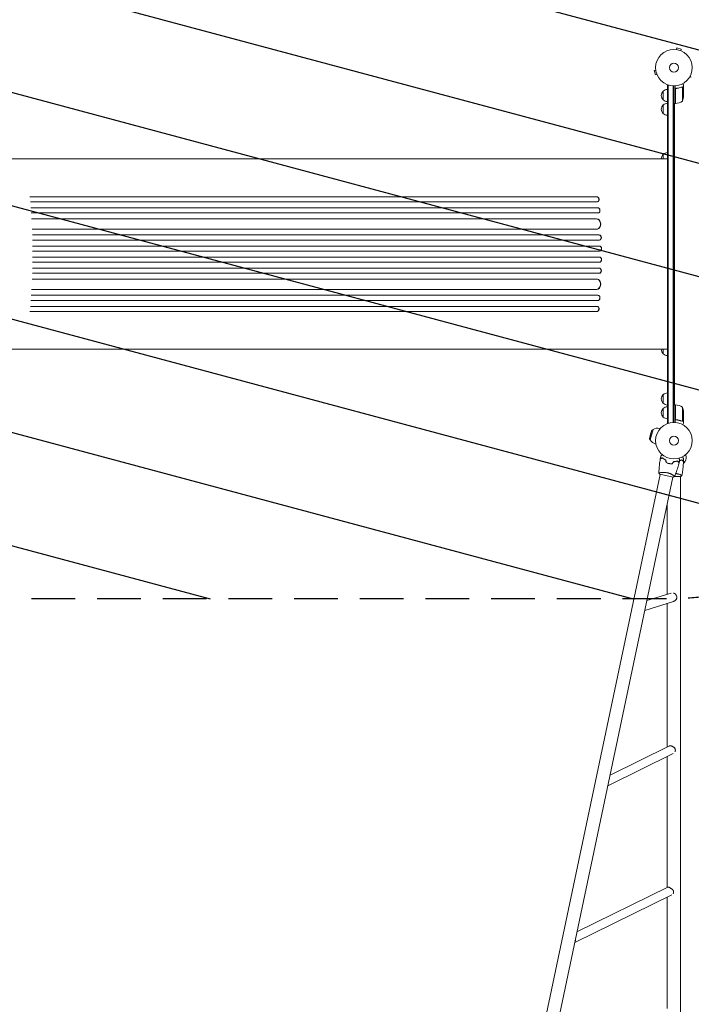
# Model space of a CAD drawing. Units: millimetres. Extents: x -4875 to 5571, y -3692 to 4503.
# Drawn here: x -1897 to 50, y -1635 to 1221 of the extents above; entities that cross this region are included whole.
import ezdxf

# ---------------------------------------------------------------- set-up
doc = ezdxf.new("R2010")
doc.units = ezdxf.units.MM
doc.header["$LTSCALE"] = 20
doc.linetypes.add('HIDDEN', pattern=[9.525, 6.35, -3.175])
for name, color, linetype in [('2d', 230, 'Continuous'), ('EN-Free_Space', 10, 'HIDDEN'), ('EN-Free_Space_Hatch', 10, 'HIDDEN')]:
    doc.layers.add(name, color=color, linetype=linetype)

msp = doc.modelspace()

# ---------------------------------------------------------------- hatches: boundary and pattern name
at = {"layer": 'EN-Free_Space_Hatch'}
h = msp.add_hatch(dxfattribs=at)
h.set_pattern_fill('ANSI31', color=256, scale=100)
h.set_pattern_definition([(345, (1540.82, 3369.3), (82.175, 306.681), [])])
edge = h.paths.add_edge_path()
edge.add_arc((-19, 541), 1000, 70.0936, 90, ccw=False)
edge.add_line((321.5, 1481.2), (-191.2, 2369.3))
edge.add_arc((674.8, 2869.3), 1000, 30, 210, ccw=False)
edge.add_line((1540.8, 3369.3), (2416.5, 1852.5))
edge.add_arc((1550.5, 1352.5), 1000, -32.7388, 30, ccw=False)
edge.add_arc((1548.4, 274.2), 1000, 30.2532, 32.5149, ccw=False)
edge.add_line((2412.2, 778), (2520.3, 590.8))
edge.add_line((2520.3, 590.8), (3671.1, 356.6))
edge.add_arc((3471.7, -623.3), 1000, -11.5008, 78.4992, ccw=False)
edge.add_arc((3471.7, -623.3), 1000, 258.4992, 348.4992, ccw=False)
edge.add_line((3272.3, -1603.2), (2065, -1357.6))
edge.add_arc((2449, 491.7), 1888.7, 210, 258.2678, ccw=False)
edge.add_line((813.3, -452.7), (684.6, -229.7))
edge.add_arc((1548.4, 274.2), 1000, 207.6855, 210.2532, ccw=False)
edge.add_arc((-19, 541), 1000, 270, 312.9911, ccw=False)
edge.add_line((-19, -459), (-2875, -459))
edge.add_arc((-2875, 541), 1000, 90, 270, ccw=False)
edge.add_line((-2875, 1541), (-19, 1541))

# ---------------------------------------------------------------- linework, layer by layer
at = {"layer": '2d', "lineweight": 0}
for p, q in [((5.8, 1134.7), (5.9, 1134.7)), ((5.8, 1134.7), (5.8, 1134.7)), ((7.3, 1134.5), (8.6, 1139.1)), ((21.1, 1135.8), (8.6, 1139.1)), ((19.9, 1131.1), (21.1, 1135.8)), ((21.2, 1130.6), (21.3, 1130.5)), ((21.3, 1130.5), (21.3, 1130.5)), ((-52.5, 1074.7), (-57.1, 1073.4)), ((-57.1, 1073.4), (-53.8, 1060.9)), ((-49.1, 1062.1), (-53.8, 1060.9)), ((-52.7, 1076.1), (-52.7, 1076.2)), ((-52.7, 1076.2), (-52.7, 1076.2)), ((-48.5, 1060.7), (-48.6, 1060.8)), ((-48.5, 1060.7), (-48.5, 1060.7)), ((-19, 1031.2), (-15.1, 1031.2)), ((-19, 50.8), (-19, 1031.2)), ((-16.5, 50.8), (-16.5, 1031.2)), ((-2.5, 52.9), (-2.5, 1029.1)), ((0, 1029), (0, 53)), ((4, 977.8), (4, 1029.2)), ((28, 1021.7), (28, 1031.5)), ((-31, 988.7), (-31, 1013.7)), ((4.2, 1018.6), (4.2, 977.8)), ((7.8, 1021.7), (6.3, 1021.7)), ((23.8, 1026), (23.8, 1026)), ((24.7, 984.8), (24.7, 1025.6)), ((28, 1021.7), (27.9, 1021.7)), ((28, 999.6), (28, 1021.5)), ((-31, 948.7), (-31, 973.7)), ((4, 977.8), (0, 977.8)), ((2, 104.2), (2, 977.8)), ((-31, 817), (-31, 830.5)), ((-1960, 817), (-299.5, 817)), ((-44, 817), (-19, 817)), ((-224.1, 707.5), (-1867.5, 707.5)), ((-223.5, 707.6), (-1866.9, 707.6)), ((-222.6, 692.5), (-1866.2, 692.5)), ((-223.5, 707.6), (-224.1, 707.5)), ((-224.1, 707.5), (-223.5, 707.6)), ((-224.1, 707.5), (-224.1, 707.5)), ((-223.5, 707.6), (-223.5, 707.6)), ((-221.7, 692.6), (-221.1, 692.8)), ((-221.4, 675.5), (-1864.8, 675.5)), ((-220.8, 675.6), (-1864.2, 675.6)), ((-220.1, 660.5), (-1863.7, 660.5)), ((-220.8, 675.6), (-221.4, 675.5)), ((-220.8, 675.6), (-221.4, 675.5)), ((-221.4, 675.5), (-221.4, 675.5)), ((-220.8, 675.6), (-220.8, 675.6)), ((-219.4, 660.6), (-218.8, 660.7)), ((-225.1, 643.5), (-1862.6, 643.5)), ((-224.5, 643.6), (-1862, 643.6)), ((-224.5, 643.6), (-225.1, 643.5)), ((-224.5, 643.6), (-225.1, 643.5)), ((-225.1, 643.5), (-225.1, 643.5)), ((-224.5, 643.6), (-224.5, 643.6)), ((-223.3, 613.5), (-1861.2, 613.5)), ((-222.5, 613.6), (-221.9, 613.6)), ((-217.1, 596.5), (-1860.6, 596.5)), ((-216.6, 581.5), (-1860.2, 581.5)), ((-216.5, 596.5), (-1859.9, 596.5)), ((-216.5, 596.5), (-217.1, 596.5)), ((-217.1, 596.5), (-217.1, 596.5)), ((-216.5, 596.5), (-217.1, 596.5)), ((-216.5, 596.5), (-216.5, 596.5)), ((-216.4, 581.5), (-215.8, 581.6)), ((-216.4, 564.5), (-1859.8, 564.5)), ((-216.2, 549.5), (-1859.7, 549.5)), ((-215.8, 564.5), (-1859.2, 564.5)), ((-215.8, 564.5), (-216.4, 564.5)), ((-216.4, 564.5), (-216.4, 564.5)), ((-215.8, 564.5), (-216.4, 564.5)), ((-216.2, 549.5), (-215.5, 549.5)), ((-215.8, 564.5), (-215.8, 564.5)), ((-216.4, 517.5), (-1859.8, 517.5)), ((-216.2, 532.5), (-1859.7, 532.5)), ((-215.8, 517.5), (-1859.2, 517.5)), ((-215.8, 517.5), (-216.4, 517.5)), ((-216.4, 517.5), (-216.4, 517.5)), ((-215.8, 517.5), (-216.4, 517.5)), ((-215.5, 532.5), (-216.2, 532.5)), ((-215.8, 517.5), (-215.8, 517.5)), ((-216.6, 500.5), (-1860.2, 500.5)), ((-215.8, 500.4), (-216.4, 500.5)), ((-223.3, 468.5), (-1861.2, 468.5)), ((-217.1, 485.5), (-1860.6, 485.5)), ((-216.5, 485.5), (-1859.9, 485.5)), ((-221.9, 468.4), (-222.5, 468.4)), ((-216.5, 485.5), (-217.1, 485.5)), ((-217.1, 485.5), (-217.1, 485.5)), ((-216.5, 485.5), (-217.1, 485.5)), ((-216.5, 485.5), (-216.5, 485.5)), ((-225.1, 438.5), (-1862.6, 438.5)), ((-224.5, 438.4), (-1862, 438.4)), ((-224.5, 438.4), (-225.1, 438.5)), ((-225.1, 438.5), (-225.1, 438.5)), ((-224.5, 438.4), (-225.1, 438.5)), ((-224.5, 438.4), (-224.5, 438.4)), ((-221.4, 406.5), (-1864.8, 406.5)), ((-220.8, 406.4), (-1864.2, 406.4)), ((-220.1, 421.5), (-1863.7, 421.5)), ((-220.8, 406.4), (-221.4, 406.5)), ((-221.4, 406.5), (-221.4, 406.5)), ((-220.8, 406.4), (-221.4, 406.5)), ((-220.8, 406.4), (-220.8, 406.4)), ((-218.8, 421.3), (-219.4, 421.4)), ((-224.1, 374.5), (-1867.5, 374.5)), ((-223.5, 374.4), (-1866.9, 374.4)), ((-222.6, 389.5), (-1866.2, 389.5)), ((-223.5, 374.4), (-224.1, 374.5)), ((-224.1, 374.5), (-224.1, 374.5)), ((-223.5, 374.4), (-224.1, 374.5)), ((-223.5, 374.4), (-223.5, 374.4)), ((-221.1, 389.2), (-221.7, 389.4)), ((-1960, 265), (-299.5, 265)), ((-44, 265), (-19, 265)), ((-31, 251.5), (-31, 265)), ((-31, 108.3), (-31, 133.3)), ((-31, 68.3), (-31, 93.3)), ((4, 104.2), (0, 104.2)), ((4, 104.2), (4, 52.8)), ((4.2, 63.4), (4.2, 104.2)), ((24.7, 97.2), (24.7, 56.4)), ((7.8, 60.3), (6.3, 60.3)), ((28, 60.3), (27.9, 60.3)), ((28, 82.4), (28, 60.5)), ((28, 60.3), (28, 50.5)), ((-64, 30.4), (-70.6, 5.6)), ((-60.1, 32.7), (-68.4, 1.8)), ((-68.1, 18.3), (-64, 30.4)), ((-64, 30.4), (-60.1, 32.7)), ((-40.2, 34.6), (-42.2, 35.1)), ((-19, 50.8), (-15.1, 50.8)), ((23.8, 56.2), (23.8, 56.2)), ((-68.1, 18.3), (-70.6, 5.6)), ((-70.6, 5.6), (-68.4, 1.8)), ((-52.1, -9.9), (-54.1, -9.3)), ((34.6, -40.2), (35.1, -42.2)), ((27.5, -64.8), (30.4, -64)), ((27.5, -65), (30.4, -64)), ((27.7, -61.5), (32.7, -60.1)), ((30.4, -64), (32.7, -60.1)), ((-466.3, -2118.6), (-39.9, -97.9)), ((-409.9, -2035.5), (-2.7, -105.7)), ((-40.3, -97.8), (-2.2, -105.8)), ((-38.8, -92.8), (-38.8, -92.8)), ((-1.6, -100.6), (-1.6, -100.6)), ((1.7, -104), (19.3, -104)), ((18.8, -98.9), (18.8, -98.9)), ((18.8, -2170.1), (18.8, -104)), ((-19.2, -183.9), (-19.2, -445.8)), ((-78.4, -464.3), (-8.1, -442.3)), ((-84.3, -492.4), (-1, -466.3)), ((-19.2, -472), (-19.2, -888.5)), ((-191.7, -1001.5), (-2.5, -908.1)), ((-185.2, -970.4), (-14.3, -886.1)), ((-19.2, -916.4), (-19.2, -1296.1)), ((-281, -1424.7), (-17.8, -1295.5)), ((-287.3, -1455.6), (-5.6, -1317.3)), ((-19.2, -1324), (-19.2, -1647.1)), ((-287.3, -1455.6), (-287.3, -1455.6))]:
    msp.add_line(p, q, dxfattribs=at)
for centre, radius in [((0, 1082), 53), ((0, 1082), 13), ((0, 0), 53), ((0, 0), 13)]:
    msp.add_circle(centre, radius, dxfattribs=at)
for centre, radius, start, end in [((-19.5, 1001.2), 17, 132.6679, 227.3321), ((-18.8, 1001.7), 17, 90.6413, 135.8135), ((-19.5, 961.2), 17, 132.6679, 227.3321), ((-18.8, 1000.7), 17, 224.1865, 269.3587), ((-18.8, 961.7), 17, 90.6413, 135.8135), ((4, 980.8), 3, 273.1912, 276.4728), ((-1.3, 1027.5), 50, 276.4728, 301.3497), ((-21.9, 1002.8), 50, 338.8998, 356.3757), ((-18.8, 960.7), 17, 224.1865, 269.3587), ((-19.5, 818), 17, 132.6679, 183.3723), ((-18.8, 818.5), 17, 90.6413, 135.8135), ((-19.5, 264), 17, 176.6277, 227.3321), ((-18.8, 263.5), 17, 224.1865, 269.3587), ((-19.5, 120.8), 17, 132.6679, 227.3321), ((-18.8, 121.3), 17, 90.6413, 135.8135), ((-19.5, 80.8), 17, 132.6679, 227.3321), ((-18.8, 120.3), 17, 224.1865, 269.3587), ((-18.8, 81.3), 17, 90.6413, 135.8135), ((4, 101.2), 3, 83.5272, 86.8088), ((-1.3, 54.5), 50, 58.6503, 83.5272), ((-21.9, 79.2), 50, 3.6243, 21.1002), ((-18.8, 80.3), 17, 224.1865, 269.3587), ((-48.2, 12.9), 23, 75, 121.4387), ((-48.2, 12.9), 23, 208.5613, 255), ((12.9, -48.2), 23, 328.5613, 15)]:
    msp.add_arc(centre, radius, start, end, dxfattribs=at)
for centre, major_axis, ratio, start_param, end_param in [((-223.4, 700), (1.75, -7.37), 0.779704, -0.151484, 2.958321), ((-220.2, 668.1), (1.4, -7.42), 0.782722, 0, 2.994613), ((-223.8, 628.6), (1.9, -14.9), 0.785504, 0, 3.039936), ((-216.3, 589), (0.53, -7.49), 0.787257, 0, 3.085696), ((-215.7, 557), (0.18, -7.5), 0.787927, 0, 3.122943), ((-216.3, 525), (-0.18, -7.5), 0.787927, 0.01865, 3.150264), ((-216.9, 493), (-0.53, -7.49), 0.787257, 0.055897, 3.180192), ((-224.4, 453.5), (-1.9, -14.9), 0.785504, 0.101657, 3.210146), ((-220.8, 414), (-1.4, -7.42), 0.782722, 0.14698, 3.260273), ((-223.4, 382), (-1.75, -7.37), 0.779704, 0.183271, 3.293077), ((-3.8, -454.1), (-3.7, 11.9), 0.972321, -2.334131, -2.088201), ((-3.8, -454.1), (-3.7, 11.9), 0.972321, -2.088201, -1.517343), ((-6.9, -896.4), (-5.5, 11.2), 0.864207, -2.515778, -2.114382), ((-6.9, -896.4), (-5.5, 11.2), 0.864207, -2.114382, -1.868452), ((-10.1, -1305.6), (-5.5, 11.2), 0.679806, -2.730926, -2.263992), ((-10.1, -1305.6), (-5.5, 11.2), 0.679806, -2.263992, -2.018062), ((-295.1, -1445.5), (-5.5, 11.2), 0.679806, -2.509922, -2.263992), ((-295.1, -1445.5), (-5.5, 11.2), 0.679806, -2.263992, -2.053511)]:
    msp.add_ellipse(centre, major_axis=major_axis, ratio=ratio, start_param=start_param, end_param=end_param, dxfattribs=at)
at = {"layer": '2d', "lineweight": 0, "extrusion": (0, 0, -1)}
for centre, major_axis, ratio, start_param, end_param in [((-222.8, 700.1), (-1.75, 7.37), 0.779704, 0.183271, 3.141593), ((-220.8, 668), (-1.4, 7.42), 0.782722, 0.14698, 3.260273), ((-224.4, 628.5), (-1.9, 14.9), 0.785504, 0.101657, 3.210146), ((-216.9, 589), (-0.53, 7.49), 0.787257, 0.055897, 3.180192), ((-216.3, 557), (-0.18, 7.5), 0.787927, 0.01865, 3.150264), ((-215.7, 525), (0.18, 7.5), 0.787927, 0, 3.122943), ((-216.3, 493), (0.53, 7.49), 0.787257, 0, 3.085696), ((-223.8, 453.4), (1.9, 14.9), 0.785504, 0, 3.039936), ((-220.2, 413.9), (1.4, 7.42), 0.782722, 0, 2.994613), ((-222.8, 381.9), (1.75, 7.37), 0.779704, 0, 2.958321)]:
    msp.add_ellipse(centre, major_axis=major_axis, ratio=ratio, start_param=start_param, end_param=end_param, dxfattribs=at)
at = {"layer": '2d', "lineweight": 0}
for points, knots in [([(28, 1031.5), (28, 1031.5), (27.9, 1031.6), (27.8, 1031.9), (27.7, 1032.1), (27.5, 1032.3), (27.5, 1032.4), (27.4, 1032.6), (27.3, 1032.7), (27.3, 1032.7), (26.9, 1033.5), (26.3, 1034.4), (25.6, 1035.6)], [0.5, 0.5, 0.5, 0.5, 0.625, 0.625, 0.6875, 0.6875, 0.71875, 0.734375, 0.734375, 0.75, 0.75, 0.9464969, 0.9464969, 0.9464969, 0.9464969]), ([(46.4, 1056.4), (46.8, 1056.1), (47.2, 1055.9), (47.9, 1055.5), (48.2, 1055.3), (48.6, 1055.1), (48.8, 1055), (49, 1054.9), (49.1, 1054.8), (49.1, 1054.8), (50.1, 1054.2), (50.5, 1054), (50.5, 1054)], [0.0535022, 0.0535022, 0.0535022, 0.0535022, 0.125, 0.125, 0.1875, 0.1875, 0.21875, 0.234375, 0.234375, 0.25, 0.25, 0.5, 0.5, 0.5, 0.5]), ([(4, 1018.8), (4, 1019), (4, 1019.2), (4.1, 1019.5), (4.1, 1019.7), (4.3, 1020), (4.3, 1020.2), (4.5, 1020.5), (4.6, 1020.7), (4.9, 1020.9), (5, 1021.1), (5.3, 1021.3), (5.5, 1021.4), (5.8, 1021.5), (6, 1021.6), (6.3, 1021.7), (6.5, 1021.7), (6.7, 1021.8)], [0, 0, 0, 0, 0.000547172, 0.000547172, 0.001094344, 0.001094344, 0.001641516, 0.001641516, 0.002188688, 0.002188688, 0.00273586, 0.00273586, 0.003283032, 0.003283032, 0.003830204, 0.003830204, 0.004377377, 0.004377377, 0.004377377, 0.004377377]), ([(4.4, 1019.6), (4.5, 1019.9), (4.6, 1020.1), (4.8, 1020.5), (4.9, 1020.6), (5.1, 1020.8), (5.2, 1020.9), (5.6, 1021.1), (5.8, 1021.3), (6.3, 1021.5), (6.6, 1021.6), (6.9, 1021.6)], [0.001013661, 0.001013661, 0.001013661, 0.001013661, 0.001852653, 0.001852653, 0.002272148, 0.002272148, 0.002691644, 0.002691644, 0.003530636, 0.003530636, 0.004369628, 0.004369628, 0.004369628, 0.004369628]), ([(22.7, 1025.8), (20.2, 1024.8), (17.7, 1024), (13.7, 1023), (12.3, 1022.7), (10.2, 1022.3), (9.5, 1022.1), (8.1, 1021.9), (7.4, 1021.8), (6.7, 1021.8)], [0, 0, 0, 0, 0.00869705, 0.00869705, 0.01304558, 0.01304558, 0.01521984, 0.01521984, 0.01739411, 0.01739411, 0.01739411, 0.01739411]), ([(6.9, 1021.6), (9.7, 1021.9), (12.5, 1022.4), (17.7, 1023.8), (20.3, 1024.6), (22.7, 1025.6)], [0, 0, 0, 0, 0.00859307, 0.00859307, 0.01718614, 0.01718614, 0.01718614, 0.01718614]), ([(23.8, 1025.8), (24, 1025.8), (24.1, 1025.8), (24.4, 1025.7), (24.6, 1025.7), (24.7, 1025.6)], [0.001328787, 0.001328787, 0.001328787, 0.001328787, 0.001872455, 0.001872455, 0.002416124, 0.002416124, 0.002416124, 0.002416124]), ([(24.1, 1026), (24.3, 1026), (24.5, 1025.9), (24.8, 1025.8), (24.9, 1025.8), (25, 1025.7)], [0.000526185, 0.000526185, 0.000526185, 0.000526185, 0.001315456, 0.001315456, 0.002104727, 0.002104727, 0.002104727, 0.002104727]), ([(25, 1025.7), (25.2, 1025.7), (25.3, 1025.6), (25.5, 1025.5), (25.6, 1025.4), (25.7, 1025.3), (25.7, 1025.3), (25.7, 1025.3), (25.7, 1025.3), (25.8, 1025.3), (25.8, 1025.3), (26, 1025), (26.2, 1024.8), (26.4, 1024.5)], [0, 0, 0, 0, 0.25, 0.25, 0.375, 0.4375, 0.46875, 0.484375, 0.492188, 0.492188, 0.5, 0.5, 1, 1, 1, 1]), ([(26.4, 1024.3), (26.3, 1024.4), (26.2, 1024.6), (26, 1024.8), (25.9, 1024.9), (25.6, 1025.2), (25.4, 1025.4), (25.1, 1025.5)], [0, 0, 0, 0, 0.001089402, 0.001089402, 0.002178803, 0.002178803, 0.004357607, 0.004357607, 0.004357607, 0.004357607]), ([(28, 1021.5), (27.9, 1021.7), (27.7, 1022), (27.1, 1023), (26.8, 1023.6), (26.4, 1024.3)], [0, 0, 0, 0, 0.00517024, 0.00517024, 0.01034048, 0.01034048, 0.01034048, 0.01034048]), ([(-299.5, 817), (-296.9, 817), (-294.2, 817), (-286.7, 817), (-281.7, 817), (-271.7, 817), (-266.5, 817), (-256.2, 817), (-251, 817), (-240.3, 817), (-235, 817), (-224.1, 817), (-218.6, 817), (-207.5, 817), (-201.9, 817), (-190.6, 817), (-184.9, 817), (-173.4, 817), (-167.6, 817), (-156, 817), (-150.1, 817), (-138.3, 817), (-132.4, 817), (-120.5, 817), (-114.5, 817), (-102.5, 817), (-96.5, 817), (-84.4, 817), (-78.4, 817), (-66.3, 817), (-60.2, 817), (-50.7, 817), (-47.4, 817), (-44, 817)], [0, 0, 0, 0, 10.000725, 10.000725, 28.227266, 28.227266, 46.448188, 46.448188, 64.667037, 64.667037, 82.885881, 82.885881, 101.105878, 101.105878, 119.327429, 119.327429, 137.55035, 137.55035, 155.774057, 155.774057, 173.997768, 173.997768, 192.220697, 192.220697, 210.442259, 210.442259, 228.662266, 228.662266, 246.881116, 246.881116, 265.099958, 265.099958, 275.217261, 275.217261, 275.217261, 275.217261]), ([(-44, 265), (-47.3, 265), (-50.7, 265), (-60.1, 265), (-66.1, 265), (-78.3, 265), (-84.3, 265), (-96.4, 265), (-102.4, 265), (-114.4, 265), (-120.4, 265), (-132.3, 265), (-138.2, 265), (-150, 265), (-155.9, 265), (-167.5, 265), (-173.3, 265), (-184.8, 265), (-190.5, 265), (-201.8, 265), (-207.4, 265), (-218.5, 265), (-224, 265), (-234.9, 265), (-240.2, 265), (-250.9, 265), (-256.1, 265), (-266.5, 265), (-271.6, 265), (-281.6, 265), (-286.6, 265), (-294.2, 265), (-296.8, 265), (-299.5, 265)], [0, 0, 0, 0, 10.000725, 10.000725, 28.227266, 28.227266, 46.448188, 46.448188, 64.667036, 64.667036, 82.88588, 82.88588, 101.105878, 101.105878, 119.327428, 119.327428, 137.550349, 137.550349, 155.774057, 155.774057, 173.997767, 173.997767, 192.220696, 192.220696, 210.442258, 210.442258, 228.662266, 228.662266, 246.881115, 246.881115, 265.099958, 265.099958, 275.217261, 275.217261, 275.217261, 275.217261]), ([(6.7, 60.2), (6.5, 60.3), (6.3, 60.3), (6, 60.4), (5.8, 60.5), (5.5, 60.6), (5.3, 60.7), (5, 60.9), (4.9, 61.1), (4.6, 61.3), (4.5, 61.5), (4.3, 61.8), (4.3, 62), (4.1, 62.3), (4.1, 62.5), (4, 62.8), (4, 63), (4, 63.2)], [0, 0, 0, 0, 0.000547232, 0.000547232, 0.001094464, 0.001094464, 0.001641696, 0.001641696, 0.002188928, 0.002188928, 0.002736159, 0.002736159, 0.003283391, 0.003283391, 0.003830623, 0.003830623, 0.004377855, 0.004377855, 0.004377855, 0.004377855]), ([(6.9, 60.4), (6.6, 60.4), (6.3, 60.5), (5.9, 60.7), (5.8, 60.7), (5.6, 60.9), (5.4, 61), (5.1, 61.2), (4.9, 61.4), (4.7, 61.8), (4.6, 61.9), (4.5, 62.1), (4.4, 62.3), (4.4, 62.4)], [0, 0, 0, 0, 0.000839577, 0.000839577, 0.001259366, 0.001259366, 0.001679155, 0.001679155, 0.002518732, 0.002518732, 0.002938521, 0.002938521, 0.00335831, 0.00335831, 0.00335831, 0.00335831]), ([(6.7, 60.2), (9.5, 59.9), (12.3, 59.4), (15.6, 58.6), (16.3, 58.4), (17.6, 58), (18.3, 57.8), (20.2, 57.2), (21.4, 56.7), (22.7, 56.2)], [0.00267622, 0.00267622, 0.00267622, 0.00267622, 0.01136401, 0.01136401, 0.01353595, 0.01353595, 0.0157079, 0.0157079, 0.0200518, 0.0200518, 0.0200518, 0.0200518]), ([(22.7, 56.4), (20.3, 57.4), (17.7, 58.2), (12.5, 59.6), (9.7, 60.1), (6.9, 60.4)], [0, 0, 0, 0, 0.00859307, 0.00859307, 0.01718614, 0.01718614, 0.01718614, 0.01718614]), ([(26.4, 57.5), (26.3, 57.4), (26.2, 57.2), (26.1, 57), (26, 57), (25.9, 56.9), (25.9, 56.8), (25.8, 56.8), (25.8, 56.8), (25.8, 56.8), (25.8, 56.7), (25.8, 56.7), (25.5, 56.5), (25.3, 56.4), (25, 56.3)], [0, 0, 0, 0, 0.25, 0.25, 0.375, 0.375, 0.4375, 0.46875, 0.484375, 0.492187, 0.492187, 0.5, 0.5, 1, 1, 1, 1]), ([(25.1, 56.5), (25.4, 56.6), (25.6, 56.8), (25.9, 57.1), (26, 57.2), (26.2, 57.4), (26.3, 57.6), (26.4, 57.7)], [0, 0, 0, 0, 0.00218234, 0.00218234, 0.003273511, 0.003273511, 0.004364681, 0.004364681, 0.004364681, 0.004364681]), ([(26.4, 57.7), (26.8, 58.4), (27.1, 59), (27.7, 60), (27.9, 60.3), (28, 60.5)], [0, 0, 0, 0, 0.00517024, 0.00517024, 0.01034048, 0.01034048, 0.01034048, 0.01034048]), ([(25, 56.3), (25, 56.2), (24.9, 56.2), (24.7, 56.1), (24.6, 56.1), (24.4, 56.1), (24.3, 56), (24.1, 56), (23.9, 56), (23.8, 56)], [0, 0, 0, 0, 0.00051115, 0.00051115, 0.001022301, 0.001022301, 0.001533451, 0.001533451, 0.002044601, 0.002044601, 0.002044601, 0.002044601]), ([(25.6, 46.4), (25.9, 46.8), (26.1, 47.2), (26.5, 47.9), (26.7, 48.2), (26.9, 48.6), (27, 48.8), (27.1, 49), (27.2, 49.1), (27.2, 49.1), (27.8, 50.1), (28, 50.5), (28, 50.5)], [0.0535022, 0.0535022, 0.0535022, 0.0535022, 0.125, 0.125, 0.1875, 0.1875, 0.21875, 0.234375, 0.234375, 0.25, 0.25, 0.5, 0.5, 0.5, 0.5]), ([(-43.6, -94), (-43.5, -90.7), (-43.4, -87.4), (-42.8, -79), (-42.4, -73.8), (-41.2, -63.6), (-40.5, -58.6), (-39.6, -53.6)], [0.059167, 0.059167, 0.059167, 0.059167, 10.001334, 10.001334, 25.653137, 25.653137, 40.963039, 40.963039, 40.963039, 40.963039]), ([(-33.9, -49.6), (-34.5, -50.1), (-35.2, -50.4), (-36.3, -51.2), (-36.8, -51.5), (-37.5, -52), (-37.7, -52.1), (-38.1, -52.4), (-38.3, -52.5), (-38.8, -52.8), (-39, -53), (-39.3, -53.2), (-39.4, -53.2), (-39.4, -53.3), (-39.5, -53.3), (-39.5, -53.3), (-39.5, -53.3), (-39.5, -53.3), (-39.5, -53.3), (-39.6, -53.3), (-39.6, -53.3), (-39.6, -53.3), (-39.6, -53.3), (-39.6, -53.3)], [0, 0, 0, 0, 0.0035063, 0.0035063, 0.0070126, 0.0070126, 0.00876575, 0.00876575, 0.0105189, 0.0105189, 0.0140252, 0.0140252, 0.01577835, 0.01577835, 0.01665493, 0.01665493, 0.0175315, 0.0175315, 0.02103781, 0.02103781, 0.02454411, 0.02454411, 0.0274484, 0.0274484, 0.0274484, 0.0274484]), ([(-33.9, -49.9), (-34.6, -50.3), (-35.2, -50.7), (-36.3, -51.4), (-36.8, -51.8), (-37.5, -52.2), (-37.7, -52.4), (-38.1, -52.6), (-38.3, -52.7), (-38.8, -53.1), (-39.1, -53.2), (-39.3, -53.4), (-39.4, -53.5), (-39.5, -53.5), (-39.5, -53.6), (-39.6, -53.6), (-39.6, -53.6), (-39.6, -53.6), (-39.6, -53.6), (-39.6, -53.6), (-39.6, -53.6), (-39.6, -53.6)], [0, 0, 0, 0, 0.00350666, 0.00350666, 0.00701332, 0.00701332, 0.00876665, 0.00876665, 0.01051997, 0.01051997, 0.01402663, 0.01402663, 0.01577996, 0.01577996, 0.01753329, 0.01753329, 0.02103995, 0.02103995, 0.02454661, 0.02454661, 0.02744921, 0.02744921, 0.02744921, 0.02744921]), ([(-38.1, -45.6), (-38.1, -45.6), (-38.1, -45.5), (-38.1, -45.5), (-38.1, -45.5), (-38.1, -45.5), (-38.1, -45.5), (-38.1, -45.5), (-38.1, -45.5), (-38, -45.4), (-37.9, -45.3), (-37.7, -45), (-37.4, -44.7), (-36.9, -44.1), (-36.7, -43.9), (-36.3, -43.5), (-36, -43.2), (-35.3, -42.4), (-34.8, -41.8), (-34.1, -41.1), (-34, -40.9), (-33.9, -40.8)], [0.03093242, 0.03093242, 0.03093242, 0.03093242, 0.03756195, 0.03756195, 0.04131815, 0.04131815, 0.04225719, 0.04225719, 0.04319624, 0.04319624, 0.04507434, 0.04507434, 0.04883054, 0.04883054, 0.05070863, 0.05070863, 0.05258673, 0.05258673, 0.05634293, 0.05634293, 0.05718798, 0.05718798, 0.05718798, 0.05718798]), ([(-23, -56.5), (-24.1, -56), (-25.2, -55.4), (-27.3, -54.3), (-28.2, -53.7), (-29.6, -52.8), (-30, -52.5), (-30.9, -51.9), (-31.3, -51.6), (-32.5, -50.8), (-33.2, -50.2), (-33.9, -49.6)], [0, 0, 0, 0, 0.00404294, 0.00404294, 0.00808588, 0.00808588, 0.01010735, 0.01010735, 0.01212882, 0.01212882, 0.01617176, 0.01617176, 0.01617176, 0.01617176]), ([(-23.2, -56.6), (-24.3, -56.1), (-25.4, -55.6), (-27.4, -54.5), (-28.3, -53.9), (-30.1, -52.7), (-31, -52.1), (-32.5, -51), (-33.3, -50.4), (-33.9, -49.9)], [0, 0, 0, 0, 0.00398181, 0.00398181, 0.00796362, 0.00796362, 0.01194542, 0.01194542, 0.01592723, 0.01592723, 0.01592723, 0.01592723]), ([(14.7, -50.9), (14.8, -51.1), (14.8, -51.3), (15.2, -52.3), (15.4, -53), (15.8, -54.1), (15.9, -54.4), (16.1, -55), (16.1, -55.3), (16.3, -55.8), (16.4, -56), (16.5, -56.4), (16.6, -56.5), (16.6, -56.8), (16.7, -56.9), (16.7, -56.9), (16.7, -56.9), (16.7, -57), (16.7, -57), (16.7, -57), (16.7, -57), (16.7, -57), (16.7, -57), (16.7, -57)], [0.00292306, 0.00292306, 0.00292306, 0.00292306, 0.00379004, 0.00379004, 0.00758008, 0.00758008, 0.0094751, 0.0094751, 0.01137012, 0.01137012, 0.01326514, 0.01326514, 0.01516016, 0.01516016, 0.01705518, 0.01705518, 0.01800269, 0.01800269, 0.0189502, 0.0189502, 0.02274024, 0.02274024, 0.02935902, 0.02935902, 0.02935902, 0.02935902]), ([(16.4, -58.4), (16.8, -58.3), (17.2, -58.1), (18, -57.8), (18.5, -57.6), (19.5, -57.2), (20, -57), (21.3, -56.4), (22.2, -56), (22.9, -55.6)], [0.006614635, 0.006614635, 0.006614635, 0.006614635, 0.008085879, 0.008085879, 0.010107348, 0.010107348, 0.012128818, 0.012128818, 0.016171757, 0.016171757, 0.016171757, 0.016171757]), ([(16.4, -58.6), (16.8, -58.5), (17.2, -58.3), (18.6, -57.8), (19.5, -57.4), (21.3, -56.6), (22.1, -56.2), (22.9, -55.8)], [0.006368431, 0.006368431, 0.006368431, 0.006368431, 0.007963616, 0.007963616, 0.011945424, 0.011945424, 0.015927232, 0.015927232, 0.015927232, 0.015927232]), ([(22.9, -55.6), (23.5, -56.1), (24, -56.6), (24.9, -57.6), (25.4, -58), (25.9, -58.6), (26.1, -58.8), (26.4, -59.1), (26.6, -59.3), (27, -59.7), (27.2, -59.9), (27.5, -60.1), (27.5, -60.2), (27.6, -60.3), (27.6, -60.3), (27.6, -60.3), (27.6, -60.3), (27.7, -60.3), (27.7, -60.3), (27.7, -60.3), (27.7, -60.4), (27.7, -60.4), (27.7, -60.4), (27.7, -60.4)], [0, 0, 0, 0, 0.0035063, 0.0035063, 0.0070126, 0.0070126, 0.00876575, 0.00876575, 0.0105189, 0.0105189, 0.0140252, 0.0140252, 0.01577835, 0.01577835, 0.01665493, 0.01665493, 0.0175315, 0.0175315, 0.02103781, 0.02103781, 0.02454411, 0.02454411, 0.0274484, 0.0274484, 0.0274484, 0.0274484]), ([(22.9, -55.8), (23.4, -56.4), (23.9, -56.9), (24.9, -57.8), (25.3, -58.2), (25.9, -58.8), (26.1, -59), (26.4, -59.4), (26.6, -59.5), (27, -59.9), (27.2, -60.2), (27.5, -60.4), (27.5, -60.5), (27.6, -60.5), (27.6, -60.6), (27.7, -60.6), (27.7, -60.6), (27.7, -60.6), (27.7, -60.6), (27.7, -60.6), (27.7, -60.6), (27.7, -60.6)], [0, 0, 0, 0, 0.00350666, 0.00350666, 0.00701332, 0.00701332, 0.00876665, 0.00876665, 0.01051997, 0.01051997, 0.01402663, 0.01402663, 0.01577996, 0.01577996, 0.01753329, 0.01753329, 0.02103995, 0.02103995, 0.02454661, 0.02454661, 0.02744921, 0.02744921, 0.02744921, 0.02744921]), ([(24.7, -46.9), (24.8, -47.1), (24.9, -47.2), (25.4, -48.1), (25.8, -48.8), (26.4, -49.8), (26.5, -50), (26.8, -50.6), (27, -50.8), (27.2, -51.3), (27.4, -51.5), (27.6, -51.9), (27.7, -52), (27.8, -52.2), (27.8, -52.3), (27.9, -52.4), (27.9, -52.4), (27.9, -52.4), (27.9, -52.4), (27.9, -52.4), (27.9, -52.4), (27.9, -52.4), (27.9, -52.4), (27.9, -52.4)], [0.00292306, 0.00292306, 0.00292306, 0.00292306, 0.00379004, 0.00379004, 0.00758008, 0.00758008, 0.0094751, 0.0094751, 0.01137012, 0.01137012, 0.01326514, 0.01326514, 0.01516016, 0.01516016, 0.01705518, 0.01705518, 0.01800269, 0.01800269, 0.0189502, 0.0189502, 0.02274024, 0.02274024, 0.02935902, 0.02935902, 0.02935902, 0.02935902]), ([(-22.7, -63.9), (-21.4, -64.4), (-19.9, -65), (-17.7, -65.7), (-17, -65.9), (-15.5, -66.3), (-14.7, -66.4), (-13.9, -66.6)], [0, 0, 0, 0, 0.004702909, 0.004702909, 0.007054363, 0.007054363, 0.009405818, 0.009405818, 0.009405818, 0.009405818]), ([(-22.6, -63.7), (-21.2, -64.3), (-19.8, -64.8), (-17.6, -65.5), (-16.9, -65.7), (-15.4, -66.1), (-14.6, -66.2), (-13.9, -66.4)], [0, 0, 0, 0, 0.004616902, 0.004616902, 0.006925353, 0.006925353, 0.009233803, 0.009233803, 0.009233803, 0.009233803]), ([(-13.9, -66.4), (-12.3, -66.7), (-10.8, -67), (-8.6, -67.2), (-7.8, -67.3), (-6.3, -67.4), (-5.6, -67.4), (-4.8, -67.4)], [0.009233803, 0.009233803, 0.009233803, 0.009233803, 0.013850802, 0.013850802, 0.016159301, 0.016159301, 0.0184678, 0.0184678, 0.0184678, 0.0184678]), ([(-13.9, -66.6), (-12.4, -66.9), (-10.8, -67.2), (-8.5, -67.4), (-7.7, -67.5), (-6.2, -67.6), (-5.5, -67.6), (-4.7, -67.6)], [0.009405818, 0.009405818, 0.009405818, 0.009405818, 0.01410835, 0.01410835, 0.016459616, 0.016459616, 0.018810883, 0.018810883, 0.018810883, 0.018810883]), ([(-7, -67.3), (-6.3, -67.4), (-5.5, -67.5), (-4.7, -67.6), (-4.7, -67.6), (-4.7, -67.6)], [0.002282418, 0.002282418, 0.002282418, 0.002282418, 0.004616902, 0.004616902, 0.004682791, 0.004682791, 0.004682791, 0.004682791]), ([(-1.6, -61), (-0.3, -60.9), (0.9, -60.9), (3.3, -60.7), (4.4, -60.5), (6, -60.3), (6.5, -60.2), (7.5, -60), (8, -59.9), (9.5, -59.5), (10.4, -59.3), (11.2, -59)], [0, 0, 0, 0, 0.00404294, 0.00404294, 0.00808588, 0.00808588, 0.01010735, 0.01010735, 0.01212882, 0.01212882, 0.01617176, 0.01617176, 0.01617176, 0.01617176]), ([(-1.4, -61.2), (-0.2, -61.1), (1, -61.1), (3.3, -60.9), (4.4, -60.7), (6.5, -60.4), (7.5, -60.2), (9.4, -59.7), (10.3, -59.5), (11.1, -59.3)], [0, 0, 0, 0, 0.00398181, 0.00398181, 0.00796362, 0.00796362, 0.01194542, 0.01194542, 0.01592723, 0.01592723, 0.01592723, 0.01592723]), ([(14.9, -65), (14.1, -68.2), (13.2, -71.4), (10.9, -79.6), (9.3, -84.5), (6, -94.2), (4.3, -99), (2.4, -103.7)], [0, 0, 0, 0, 10.001335, 10.001335, 25.652861, 25.652861, 40.963078, 40.963078, 40.963078, 40.963078]), ([(11.1, -59.3), (11.6, -59.9), (11.9, -60.5), (12.7, -61.7), (13, -62.2), (13.5, -62.9), (13.6, -63.1), (13.9, -63.5), (14, -63.7), (14.3, -64.2), (14.5, -64.4), (14.7, -64.7), (14.7, -64.8), (14.8, -64.9), (14.8, -64.9), (14.8, -64.9), (14.8, -64.9), (14.8, -65), (14.9, -65), (14.9, -65), (14.9, -65), (14.9, -65)], [0, 0, 0, 0, 0.00350666, 0.00350666, 0.00701332, 0.00701332, 0.00876665, 0.00876665, 0.01051997, 0.01051997, 0.01402663, 0.01402663, 0.01577996, 0.01577996, 0.01753329, 0.01753329, 0.02103995, 0.02103995, 0.02454661, 0.02454661, 0.02744921, 0.02744921, 0.02744921, 0.02744921]), ([(11.2, -59), (11.6, -59.7), (12, -60.3), (12.8, -61.4), (13.1, -61.9), (13.5, -62.6), (13.7, -62.8), (14, -63.2), (14.1, -63.4), (14.4, -63.9), (14.6, -64.2), (14.7, -64.4), (14.8, -64.5), (14.8, -64.6), (14.9, -64.6), (14.9, -64.6), (14.9, -64.6), (14.9, -64.7), (14.9, -64.7), (14.9, -64.7), (14.9, -64.7), (14.9, -64.7), (14.9, -64.7), (14.9, -64.7)], [0, 0, 0, 0, 0.0035063, 0.0035063, 0.0070126, 0.0070126, 0.00876575, 0.00876575, 0.0105189, 0.0105189, 0.0140252, 0.0140252, 0.01577835, 0.01577835, 0.01665493, 0.01665493, 0.0175315, 0.0175315, 0.02103781, 0.02103781, 0.02454411, 0.02454411, 0.0274484, 0.0274484, 0.0274484, 0.0274484]), ([(27.7, -60.6), (27.6, -63.9), (27.4, -67.2), (26.7, -75.7), (26.2, -80.9), (24.9, -91), (24.2, -96), (23.3, -101)], [0, 0, 0, 0, 10.001335, 10.001335, 25.652861, 25.652861, 40.904303, 40.904303, 40.904303, 40.904303]), ([(-43.6, -94.1), (-43.6, -94.1), (-43.6, -94.1), (-43.6, -94.1), (-43.6, -94), (-43.6, -94), (-43.6, -94), (-43.6, -93.9), (-43.5, -93.9), (-43.3, -93.8), (-43, -93.7), (-42.2, -93.5), (-41.8, -93.4), (-41.1, -93.2), (-40.8, -93.2), (-39.5, -92.9), (-38.5, -92.8), (-37.1, -92.6), (-36.8, -92.6), (-36.2, -92.5), (-35.9, -92.5), (-35, -92.4), (-34.3, -92.4), (-33, -92.3), (-32.3, -92.2), (-31.2, -92.2), (-30.8, -92.2), (-30.1, -92.2), (-29.7, -92.2), (-27.8, -92.2), (-26.2, -92.3), (-23.7, -92.6), (-22.8, -92.7), (-21.2, -92.9), (-20.3, -93.1), (-19.5, -93.3)], [0.12220864, 0.12220864, 0.12220864, 0.12220864, 0.12268837, 0.12268837, 0.12524335, 0.12524335, 0.12652085, 0.12652085, 0.12779834, 0.12779834, 0.13290832, 0.13290832, 0.13546331, 0.13546331, 0.1380183, 0.1380183, 0.14312827, 0.14312827, 0.14440577, 0.14440577, 0.14568326, 0.14568326, 0.14823825, 0.14823825, 0.15079324, 0.15079324, 0.15207073, 0.15207073, 0.15334823, 0.15334823, 0.15845821, 0.15845821, 0.16101319, 0.16101319, 0.16356818, 0.16356818, 0.16356818, 0.16356818]), ([(-19.5, -93.3), (-18.6, -93.4), (-17.8, -93.6), (-16.2, -94.1), (-15.3, -94.3), (-14.2, -94.7), (-13.8, -94.8), (-13, -95.1), (-12.6, -95.2), (-11.5, -95.6), (-10.7, -95.9), (-9.3, -96.5), (-8.6, -96.8), (-7.3, -97.4), (-6.7, -97.8), (-4.9, -98.7), (-3.8, -99.3), (-2.3, -100.2), (-1.9, -100.4), (-1, -101), (-0.6, -101.2), (0.5, -102), (1, -102.4), (1.7, -102.9), (1.9, -103), (2.1, -103.3), (2.3, -103.4), (2.3, -103.5), (2.4, -103.5), (2.4, -103.6), (2.4, -103.6), (2.4, -103.7), (2.4, -103.7), (2.4, -103.7), (2.4, -103.7), (2.4, -103.7)], [0.16356818, 0.16356818, 0.16356818, 0.16356818, 0.1661247, 0.1661247, 0.16868122, 0.16868122, 0.16995948, 0.16995948, 0.17123774, 0.17123774, 0.17379425, 0.17379425, 0.17635077, 0.17635077, 0.17890729, 0.17890729, 0.18402032, 0.18402032, 0.18657684, 0.18657684, 0.18913336, 0.18913336, 0.19424639, 0.19424639, 0.19680291, 0.19680291, 0.19935943, 0.19935943, 0.20063769, 0.20063769, 0.20191595, 0.20191595, 0.20447247, 0.20447247, 0.20490292, 0.20490292, 0.20490292, 0.20490292]), ([(2.4, -103.7), (1.2, -104.3), (-0.2, -105), (-1.7, -105.6), (-1.9, -105.7), (-2.2, -105.8)], [0, 0, 0, 0, 4.405135, 4.405135, 5.108724, 5.108724, 5.108724, 5.108724]), ([(5.5, -95.6), (5.7, -95.6), (5.9, -95.7), (6.5, -95.7), (6.9, -95.8), (8.1, -96), (8.9, -96.1), (10.4, -96.4), (11.1, -96.6), (12.5, -96.9), (13.2, -97.1), (15.2, -97.6), (16.4, -98), (18, -98.6), (18.5, -98.7), (19.4, -99.1), (19.9, -99.3), (21.1, -99.8), (21.7, -100), (22.5, -100.4), (22.7, -100.5), (23, -100.7), (23.1, -100.8), (23.2, -100.9), (23.3, -100.9), (23.3, -101), (23.3, -101), (23.3, -101), (23.3, -101), (23.3, -101.1), (23.3, -101.1), (23.3, -101.1)], [0.16928999, 0.16928999, 0.16928999, 0.16928999, 0.16995948, 0.16995948, 0.17123774, 0.17123774, 0.17379425, 0.17379425, 0.17635077, 0.17635077, 0.17890729, 0.17890729, 0.18402032, 0.18402032, 0.18657684, 0.18657684, 0.18913336, 0.18913336, 0.19424639, 0.19424639, 0.19680291, 0.19680291, 0.19935943, 0.19935943, 0.20063769, 0.20063769, 0.20191595, 0.20191595, 0.20447247, 0.20447247, 0.20490292, 0.20490292, 0.20490292, 0.20490292]), ([(23.3, -101.1), (22.2, -101.9), (21.1, -102.8), (19.7, -103.8), (19.5, -103.9), (19.3, -104)], [0, 0, 0, 0, 4.405135, 4.405135, 5.108724, 5.108724, 5.108724, 5.108724]), ([(7.6, -449.8), (7.2, -448.9), (6.6, -448), (5.8, -447), (5.7, -446.8), (5.3, -446.4), (5.2, -446.2), (4.6, -445.6), (4.2, -445.3), (3.4, -444.6), (3, -444.3), (2.3, -443.8), (2.1, -443.7), (1.6, -443.4), (1.4, -443.3), (0.4, -442.8), (-0.3, -442.6), (-1, -442.3)], [0, 0, 0, 0, 0.00318055, 0.00318055, 0.00397569, 0.00397569, 0.00477083, 0.00477083, 0.0063611, 0.0063611, 0.00795138, 0.00795138, 0.00874652, 0.00874652, 0.00954165, 0.00954165, 0.01184411, 0.01184411, 0.01184411, 0.01184411]), ([(-1, -466.3), (-0.7, -466.2), (-0.4, -466.1), (0.3, -465.9), (0.6, -465.7), (1.3, -465.4), (1.6, -465.2), (2.2, -464.9), (2.5, -464.7), (3.4, -464.1), (4, -463.6), (5, -462.6), (5.5, -462.1), (6.4, -461), (6.8, -460.4), (7.2, -459.7)], [0.02407184, 0.02407184, 0.02407184, 0.02407184, 0.02512468, 0.02512468, 0.02621705, 0.02621705, 0.02730943, 0.02730943, 0.02840181, 0.02840181, 0.03058656, 0.03058656, 0.03277132, 0.03277132, 0.03495607, 0.03495607, 0.03495607, 0.03495607]), ([(4, -895.1), (3.7, -894.5), (3.4, -893.9), (2.7, -892.7), (2.3, -892.2), (1.6, -891.4), (1.4, -891.2), (0.9, -890.7), (0.7, -890.4), (-0.1, -889.7), (-0.7, -889.3), (-1.6, -888.7), (-1.9, -888.5), (-2.5, -888.1), (-2.8, -887.9), (-3.7, -887.4), (-4.4, -887), (-5.4, -886.6), (-5.8, -886.5), (-6.4, -886.2), (-6.8, -886.1), (-7.8, -885.8), (-8.5, -885.7), (-9.8, -885.5), (-10.4, -885.4), (-11.3, -885.4), (-11.6, -885.4), (-12.2, -885.5), (-12.4, -885.5), (-13.2, -885.7), (-13.7, -885.8), (-14.2, -886.1), (-14.3, -886.1), (-14.3, -886.1)], [0, 0, 0, 0, 0.00218475, 0.00218475, 0.00436951, 0.00436951, 0.00546189, 0.00546189, 0.00655426, 0.00655426, 0.00873902, 0.00873902, 0.00983139, 0.00983139, 0.01092377, 0.01092377, 0.01310853, 0.01310853, 0.0142009, 0.0142009, 0.01529328, 0.01529328, 0.01747804, 0.01747804, 0.01966279, 0.01966279, 0.02075517, 0.02075517, 0.02184754, 0.02184754, 0.0240323, 0.0240323, 0.02441577, 0.02441577, 0.02441577, 0.02441577]), ([(-0.8, -1307.1), (-1, -1306.5), (-1.3, -1305.9), (-2.1, -1304.8), (-2.5, -1304.3), (-3.1, -1303.5), (-3.4, -1303.3), (-3.8, -1302.8), (-4.1, -1302.5), (-4.9, -1301.8), (-5.4, -1301.3), (-6.2, -1300.6), (-6.5, -1300.4), (-7.1, -1300), (-7.4, -1299.7), (-8.3, -1299.1), (-8.9, -1298.7), (-9.8, -1298.1), (-10.1, -1297.9), (-10.7, -1297.6), (-11, -1297.4), (-11.9, -1296.9), (-12.5, -1296.6), (-13.6, -1296.1), (-14.1, -1295.9), (-14.8, -1295.7), (-15.1, -1295.6), (-15.5, -1295.5), (-15.7, -1295.4), (-16.3, -1295.3), (-16.7, -1295.3), (-17.1, -1295.3), (-17.3, -1295.3), (-17.5, -1295.4), (-17.7, -1295.4), (-17.8, -1295.5), (-17.8, -1295.5), (-17.8, -1295.5)], [0, 0, 0, 0, 0.00218475, 0.00218475, 0.00436951, 0.00436951, 0.00546189, 0.00546189, 0.00655426, 0.00655426, 0.00873902, 0.00873902, 0.00983139, 0.00983139, 0.01092377, 0.01092377, 0.01310853, 0.01310853, 0.0142009, 0.0142009, 0.01529328, 0.01529328, 0.01747804, 0.01747804, 0.01966279, 0.01966279, 0.02075517, 0.02075517, 0.02184754, 0.02184754, 0.0240323, 0.0240323, 0.02512468, 0.02512468, 0.02621705, 0.02621705, 0.02641888, 0.02641888, 0.02641888, 0.02641888]), ([(-286.2, -1452.4), (-286.2, -1452.8), (-286.2, -1453.2), (-286.3, -1453.8), (-286.3, -1454), (-286.4, -1454.3), (-286.4, -1454.4), (-286.6, -1454.8), (-286.7, -1455), (-287, -1455.4), (-287.2, -1455.6), (-287.5, -1455.7), (-287.5, -1455.7), (-287.6, -1455.7)], [0.042894349, 0.042894349, 0.042894349, 0.042894349, 0.0450806, 0.0450806, 0.046173725, 0.046173725, 0.04726685, 0.04726685, 0.0494531, 0.0494531, 0.05163935, 0.05163935, 0.052121824, 0.052121824, 0.052121824, 0.052121824])]:
    msp.add_open_spline(points, degree=3, knots=knots, dxfattribs=at)
for points in [[(4.4, 1019.6), (4.3, 1019.3), (4.2, 1019), (4.2, 1018.6)], [(22.7, 1025.8), (23, 1025.9), (23.4, 1026), (23.7, 1026)], [(22.7, 1025.6), (23, 1025.7), (23.4, 1025.8), (23.8, 1025.8)], [(23.7, 1026), (23.7, 1026), (23.8, 1026), (23.8, 1026)], [(24.1, 1026), (24, 1026), (23.9, 1026), (23.8, 1026)], [(23.8, 1025.8), (23.8, 1025.8), (23.8, 1025.8), (23.8, 1025.8)], [(23.8, 1025.8), (23.8, 1025.8), (23.8, 1025.8), (23.8, 1025.8)], [(24.7, 1025.6), (24.9, 1025.6), (25, 1025.5), (25.1, 1025.5)], [(4.4, 62.4), (4.3, 62.7), (4.2, 63), (4.2, 63.4)], [(23.2, 56.3), (23, 56.3), (22.9, 56.3), (22.7, 56.4)], [(23.7, 56), (23.4, 56), (23, 56.1), (22.7, 56.2)], [(23.8, 56.2), (23.6, 56.2), (23.4, 56.2), (23.2, 56.3)], [(23.8, 56.2), (23.7, 56.2), (23.7, 56.2), (23.6, 56.2)], [(23.8, 56), (23.8, 56), (23.7, 56), (23.7, 56)], [(24.7, 56.4), (24.4, 56.3), (24.1, 56.2), (23.8, 56.2)], [(23.8, 56.2), (23.8, 56.2), (23.8, 56.2), (23.8, 56.2)], [(23.8, 56.2), (23.8, 56.2), (23.8, 56.2), (23.8, 56.2)], [(25.1, 56.5), (25, 56.5), (24.9, 56.4), (24.7, 56.4)], [(-39.6, -53.3), (-39.1, -50.7), (-38.6, -48.1), (-38.1, -45.6)], [(-28.1, -54), (-28.1, -53.9), (-28.1, -53.8), (-28.1, -53.8)], [(-23.8, -56.1), (-23.9, -56.2), (-23.9, -56.2), (-24, -56.3)], [(-23.6, -56.2), (-23.7, -56.2), (-23.7, -56.3), (-23.8, -56.3)], [(-22.7, -63.9), (-22.9, -61.5), (-23, -59), (-23.2, -56.6)], [(-22.6, -63.7), (-22.7, -61.3), (-22.8, -58.9), (-23, -56.5)], [(16.7, -57), (16.2, -59.6), (15.6, -62.2), (14.9, -64.7)], [(27.9, -52.4), (27.9, -55.1), (27.8, -57.7), (27.7, -60.4)], [(-9.4, -67.2), (-9.4, -67.1), (-9.4, -67.1), (-9.4, -67.1)], [(-9.4, -67.2), (-8.6, -67.3), (-7.8, -67.4), (-7, -67.5)], [(-4.8, -67.4), (-3.7, -65.3), (-2.7, -63.1), (-1.6, -61)], [(-4.7, -67.6), (-3.6, -65.5), (-2.5, -63.3), (-1.4, -61.2)], [(11.5, -59.9), (11.6, -59.8), (11.6, -59.8), (11.7, -59.8)], [(11.6, -60), (11.7, -60), (11.8, -60), (11.8, -60)], [(-40.3, -97.8), (-41.5, -96.6), (-42.7, -95.3), (-43.6, -94.1)]]:
    msp.add_open_spline(points, degree=3, dxfattribs=at)
for points, weights in [([(28, 1021.7), (28, 1021.7), (27.5, 1022.6), (26.4, 1024.5)], [0.983775506511, 0.983775506511, 0.989183671007, 1]), ([(26.4, 57.5), (27.5, 59.4), (28, 60.3), (28, 60.3)], [1, 0.989183671007, 0.983775506511, 0.983775506511]), ([(-286.2, -1452.4), (-286.2, -1451.5), (-286.3, -1450.7), (-286.3, -1449.9)], [1, 0.999764423688, 0.999588837485, 0.999473241389])]:
    msp.add_rational_spline(points, weights, degree=3, dxfattribs=at)
at = {"layer": 'EN-Free_Space', "flags": 128}
msp.add_lwpolyline([(-19, 1541, -0.087077), (321.5, 1481.2), (-191.2, 2369.3, -1), (1540.8, 3369.3), (2416.5, 1852.5, -0.280799), (2391.7, 811.7, -0.009869), (2412.2, 778), (2520.3, 590.8), (3671.1, 356.6, -0.414214), (4451.6, -822.7, -0.414214), (3272.3, -1603.2), (2065, -1357.6, -0.213778), (813.3, -452.7), (684.6, -229.7, -0.011204), (662.9, -190.5, -0.189816), (-19, -459), (-2875, -459, -1), (-2875, 1541)], format="xyb", close=True, dxfattribs=at)

doc.saveas('drawing.dxf')
